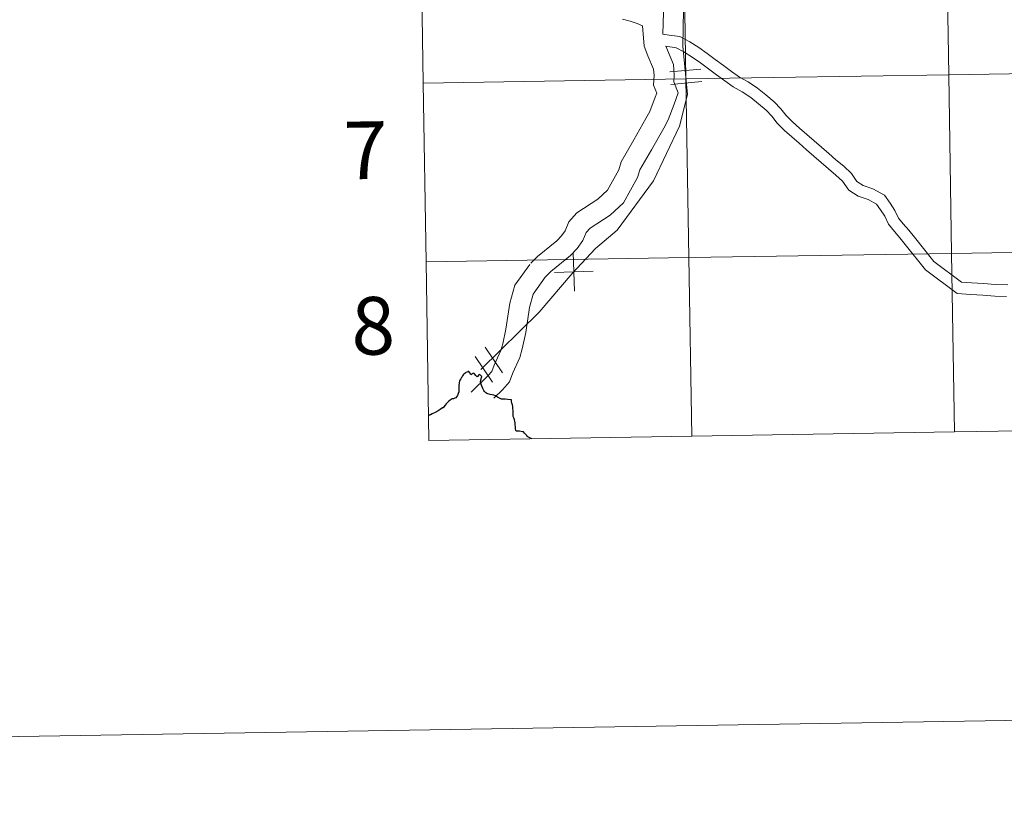
# Model space of a CAD drawing. Units: metres. Extents: x 611211 to 615713, y 4652578 to 4655619.
# Drawn here: x 612014 to 612167, y 4652578 to 4652702 of the extents above; entities that cross this region are included whole.
import ezdxf
from ezdxf.enums import TextEntityAlignment as Align

# ---------------------------------------------------------------- set-up
doc = ezdxf.new("R2010")
doc.units = ezdxf.units.M
doc.header["$MEASUREMENT"] = 0
doc.layers.add('Level 63', color=7, linetype='Continuous', lineweight=0)
doc.styles.add('Arial', font='ARIAL.TTF', dxfattribs={"height": 0.2})

msp = doc.modelspace()

# ---------------------------------------------------------------- linework, layer by layer
at = {"layer": 'Level 63', "linetype": 'Continuous', "lineweight": 0}
for points in [[(611258.53, 4652577.81, -0.24), (611210.86, 4655547.37, -0.24), (615665.25, 4655619.04, -0.24), (615712.92, 4652649.49, -0.24), (611258.53, 4652577.81, -0.24)], [(612199.32, 4652721.7, -0.24), (612199.77, 4652693.83, -0.24), (612158.79, 4652693.18, -0.24), (612158.34, 4652721.04, -0.24), (612199.32, 4652721.7, -0.24)], [(612117.36, 4652720.38, -0.24), (612117.81, 4652692.52, -0.24), (612076.83, 4652691.86, -0.24), (612076.38, 4652719.72, -0.24), (612117.36, 4652720.38, -0.24)], [(612158.34, 4652721.04, -0.24), (612158.79, 4652693.18, -0.24), (612117.81, 4652692.52, -0.24), (612117.36, 4652720.38, -0.24), (612158.34, 4652721.04, -0.24)], [(612117.81, 4652692.52, -0.24), (612118.26, 4652664.66, -0.24), (612077.28, 4652664, -0.24), (612076.83, 4652691.86, -0.24), (612117.81, 4652692.52, -0.24)], [(612158.79, 4652693.18, -0.24), (612159.24, 4652665.32, -0.24), (612118.26, 4652664.66, -0.24), (612117.81, 4652692.52, -0.24), (612158.79, 4652693.18, -0.24)], [(612199.77, 4652693.83, -0.24), (612200.22, 4652665.98, -0.24), (612159.24, 4652665.32, -0.24), (612158.79, 4652693.18, -0.24), (612199.77, 4652693.83, -0.24)], [(612159.24, 4652665.32, -0.24), (612159.69, 4652637.46, -0.24), (612118.71, 4652636.8, -0.24), (612118.26, 4652664.66, -0.24), (612159.24, 4652665.32, -0.24)], [(612200.22, 4652665.98, -0.24), (612200.67, 4652638.12, -0.24), (612159.69, 4652637.46, -0.24), (612159.24, 4652665.32, -0.24), (612200.22, 4652665.98, -0.24)], [(612118.26, 4652664.66, -0.24), (612118.71, 4652636.8, -0.24), (612077.73, 4652636.14, -0.24), (612077.28, 4652664, -0.24), (612118.26, 4652664.66, -0.24)]]:
    msp.add_polyline3d(points, close=True, dxfattribs=at)
for points in [[(612205.69, 4652820.89, 0.01), (612199.19, 4652813.27, 0.01), (612186.61, 4652800, 0.01), (612178.55, 4652797.58, 0.01), (612169.92, 4652788.38, 0.01), (612161.98, 4652783.06, 0.01), (612152.89, 4652774.59, 0.01), (612148.08, 4652768.43, 0.01), (612136.7, 4652754.43, 0.01), (612131.88, 4652748.71, 0.01), (612120.95, 4652734.57, 0.01), (612121.5, 4652727.6, 0.01), (612119.84, 4652719.4, 0.01), (612118.01, 4652712.38, 0.01), (612117.4, 4652703.31, 0.01), (612117.34, 4652697.65, 0.01), (612118.05, 4652690.08, 0.01), (612116.78, 4652685.16, 0.01), (612112.75, 4652676.62, 0.01), (612107.07, 4652668.96, 0.01), (612103.69, 4652666.08, 0.01), (612100.04, 4652662.16, 0.01), (612094.93, 4652656.14, 0.01), (612085.83, 4652647.18, 0.01)], [(612203.37, 4652818.17, 0.01), (612199.19, 4652813.27, 0.01), (612186.61, 4652800, 0.01), (612178.55, 4652797.58, 0.01), (612169.92, 4652788.38, 0.01), (612161.98, 4652783.06, 0.01), (612152.89, 4652774.59, 0.01), (612148.08, 4652768.43, 0.01), (612136.7, 4652754.43, 0.01), (612131.88, 4652748.71, 0.01), (612120.95, 4652734.57, 0.01), (612121.5, 4652727.6, 0.01), (612119.84, 4652719.4, 0.01), (612118.01, 4652712.38, 0.01), (612117.4, 4652703.31, 0.01), (612117.34, 4652697.65, 0.01), (612118.05, 4652690.08, 0.01), (612116.78, 4652685.16, 0.01), (612112.75, 4652676.62, 0.01), (612107.07, 4652668.96, 0.01), (612103.69, 4652666.08, 0.01), (612100.04, 4652662.16, 0.01), (612094.93, 4652656.14, 0.01), (612085.83, 4652647.18, 0.01)], [(612117.29, 4652724.07, 0.01), (612116.44, 4652717.57, 0.01), (612116.03, 4652713.41, 0.01), (612115.14, 4652709.6, 0.01), (612114.32, 4652705.89, 0.01), (612114.34, 4652704.55, 0.01), (612114.18, 4652699.53, 0.01)], [(612076.83, 4652691.86, -0.24), (612117.81, 4652692.52, -0.24), (612117.36, 4652720.38, -0.24), (612076.38, 4652719.72, -0.24)], [(612076.38, 4652719.72, -0.24), (612076.83, 4652691.86, -0.24)], [(612111.04, 4652700.79, 0.01), (612110.19, 4652701.19, 0.01), (612109.1, 4652701.53, 0.01), (612107.9, 4652701.87, 0.01)], [(612111.04, 4652700.79, 0.01), (612111.31, 4652697.65, 0.01), (612111.88, 4652696.13, 0.01), (612112.76, 4652694.03, 0.01), (612112.84, 4652693.09, 0.01), (612112.75, 4652691.56, 0.01), (612113.24, 4652690.32, 0.01), (612113, 4652689.68, 0.01), (612112.15, 4652687.45, 0.01), (612111.57, 4652686.34, 0.01), (612109.7, 4652683.01, 0.01), (612107.71, 4652679.58, 0.01), (612107.36, 4652678.36, 0.01), (612105.58, 4652675.19, 0.01), (612104.04, 4652673.75, 0.01), (612100.76, 4652671.63, 0.01), (612099.54, 4652670.23, 0.01), (612098.97, 4652668.85, 0.01), (612098.41, 4652668.07, 0.01), (612097.65, 4652667.28, 0.01), (612094.65, 4652664.84, 0.01), (612093.61, 4652663.81, 0.01)], [(612168, 4652660.42, 0.01), (612166.04, 4652660.48, 0.01), (612164.2, 4652660.59, 0.01), (612162.35, 4652660.72, 0.01), (612160.77, 4652660.82, 0.01), (612156.45, 4652664.06, 0.01), (612153.42, 4652667.85, 0.01), (612152.55, 4652668.91, 0.01), (612151.69, 4652669.92, 0.01), (612150.94, 4652670.82, 0.01), (612150.4, 4652671.99, 0.01), (612149.65, 4652673.14, 0.01), (612148.78, 4652674.38, 0.01), (612146.97, 4652675.39, 0.01), (612145.44, 4652675.91, 0.01), (612144.46, 4652676.51, 0.01), (612143.62, 4652677.78, 0.01), (612142.4, 4652678.9, 0.01), (612141.2, 4652679.89, 0.01), (612140.07, 4652680.88, 0.01), (612138.93, 4652681.87, 0.01), (612137.79, 4652682.86, 0.01), (612136.65, 4652683.85, 0.01), (612135.52, 4652684.85, 0.01), (612134.4, 4652685.81, 0.01), (612133.41, 4652686.83, 0.01), (612132.59, 4652687.88, 0.01), (612131.54, 4652688.98, 0.01), (612130.26, 4652690.04, 0.01), (612128.98, 4652691.08, 0.01), (612127.52, 4652692.05, 0.01), (612126.14, 4652692.82, 0.01), (612124.92, 4652693.71, 0.01), (612123.65, 4652694.64, 0.01), (612122.38, 4652695.56, 0.01), (612121.11, 4652696.49, 0.01), (612119.8, 4652697.43, 0.01), (612118.4, 4652698.3, 0.01), (612116.85, 4652699.15, 0.01), (612115.19, 4652699.38, 0.01), (612114.18, 4652699.53, 0.01)], [(612114.66, 4652697.62, 0.01), (612115.85, 4652694.79, 0.01), (612115.99, 4652693.13, 0.01), (612115.93, 4652692.07, 0.01), (612116.6, 4652690.36, 0.01), (612115.94, 4652688.58, 0.01), (612115.02, 4652686.16, 0.01), (612114.34, 4652684.84, 0.01), (612112.42, 4652681.45, 0.01), (612110.62, 4652678.34, 0.01), (612110.27, 4652677.14, 0.01), (612108.08, 4652673.22, 0.01), (612105.98, 4652671.27, 0.01), (612102.84, 4652669.23, 0.01), (612102.24, 4652668.55, 0.01), (612101.74, 4652667.33, 0.01), (612100.84, 4652666.05, 0.01), (612099.78, 4652664.96, 0.01), (612096.75, 4652662.5, 0.01), (612095.83, 4652661.58, 0.01)], [(612167.8, 4652658.61, 0.01), (612165.96, 4652658.66, 0.01), (612164.09, 4652658.79, 0.01), (612162.23, 4652658.91, 0.01), (612160.11, 4652659.05, 0.01), (612155.18, 4652662.75, 0.01), (612152.01, 4652666.71, 0.01), (612151.16, 4652667.74, 0.01), (612150.3, 4652668.75, 0.01), (612149.4, 4652669.85, 0.01), (612148.81, 4652671.11, 0.01), (612148.14, 4652672.12, 0.01), (612147.53, 4652673.01, 0.01), (612146.23, 4652673.73, 0.01), (612144.67, 4652674.26, 0.01), (612143.18, 4652675.17, 0.01), (612142.23, 4652676.59, 0.01), (612141.2, 4652677.53, 0.01), (612140.02, 4652678.51, 0.01), (612138.88, 4652679.51, 0.01), (612137.74, 4652680.5, 0.01), (612136.6, 4652681.49, 0.01), (612135.46, 4652682.49, 0.01), (612134.32, 4652683.48, 0.01), (612133.16, 4652684.49, 0.01), (612132.04, 4652685.63, 0.01), (612131.21, 4652686.7, 0.01), (612130.3, 4652687.65, 0.01), (612129.11, 4652688.64, 0.01), (612127.91, 4652689.62, 0.01), (612126.57, 4652690.5, 0.01), (612125.15, 4652691.3, 0.01), (612123.85, 4652692.25, 0.01), (612122.59, 4652693.17, 0.01), (612121.32, 4652694.1, 0.01), (612120.05, 4652695.02, 0.01), (612118.79, 4652695.92, 0.01), (612117.48, 4652696.73, 0.01), (612116.27, 4652697.4, 0.01), (612114.66, 4652697.62, 0.01)], [(612115.29, 4652693.61, 0.01), (612120.1, 4652694.06, 0.01)], [(612115.29, 4652693.61, 0.01), (612120.1, 4652694.06, 0.01)], [(612077.28, 4652664, -0.24), (612118.26, 4652664.66, -0.24), (612117.81, 4652692.52, -0.24), (612076.83, 4652691.86, -0.24)], [(612076.83, 4652691.86, -0.24), (612077.28, 4652664, -0.24)], [(612115.47, 4652691.66, 0.01), (612120.28, 4652692.11, 0.01)], [(612115.47, 4652691.66, 0.01), (612120.28, 4652692.11, 0.01)], [(612100.19, 4652665.46, 0.01), (612100.4, 4652659.43, 0.01)], [(612100.19, 4652665.46, 0.01), (612100.4, 4652659.43, 0.01)], [(612159.69, 4652637.46, -0.24), (612159.24, 4652665.32, -0.24), (612118.26, 4652664.66, -0.24), (612118.71, 4652636.8, -0.24)], [(612200.67, 4652638.12, -0.24), (612200.22, 4652665.98, -0.24), (612159.24, 4652665.32, -0.24), (612159.69, 4652637.46, -0.24)], [(612118.71, 4652636.8, -0.24), (612118.26, 4652664.66, -0.24), (612077.28, 4652664, -0.24)], [(612077.28, 4652664, -0.24), (612077.73, 4652636.14, -0.24)], [(612093.44, 4652663.6, 0.01), (612091.13, 4652660.33, 0.01), (612090.33, 4652657.56, 0.01), (612089.73, 4652653.51, 0.01), (612089.23, 4652651.2, 0.01), (612088.93, 4652650.16, 0.01), (612087.88, 4652647.88, 0.01), (612087.51, 4652646.88, 0.01), (612086.92, 4652646.21, 0.01), (612084.33, 4652643.67, 0.01)], [(612097.28, 4652662.34, 0.01), (612103.32, 4652662.55, 0.01)], [(612097.28, 4652662.34, 0.01), (612103.32, 4652662.55, 0.01)], [(612095.83, 4652661.58, 0.01), (612094, 4652658.95, 0.01), (612093.4, 4652656.89, 0.01), (612092.82, 4652652.95, 0.01), (612092.28, 4652650.43, 0.01), (612091.88, 4652649.06, 0.01), (612090.78, 4652646.68, 0.01), (612090.26, 4652645.25, 0.01), (612089.21, 4652644.05, 0.01), (612087.85, 4652642.71, 0.01)], [(612086.49, 4652650.69, 0.01), (612089.19, 4652646.68, 0.01)], [(612086.49, 4652650.69, 0.01), (612089.19, 4652646.68, 0.01)], [(612084.93, 4652649.24, 0.01), (612087.63, 4652645.23, 0.01)], [(612084.93, 4652649.24, 0.01), (612087.63, 4652645.23, 0.01)], [(612118.71, 4652636.8, -0.24), (612159.69, 4652637.46, -0.24)], [(612159.69, 4652637.46, -0.24), (612200.67, 4652638.12, -0.24)], [(612077.73, 4652636.14, -0.24), (612118.71, 4652636.8, -0.24)]]:
    msp.add_polyline3d(points, dxfattribs=at)
at = {"layer": 'Level 63', "linetype": 'Continuous', "lineweight": 30}
for points in [[(612085.55, 4652646.41, 0.01), (612085.24, 4652646.07, 0.01), (612085.11, 4652646.19, 0.01), (612085.04, 4652646.27, 0.01), (612084.81, 4652646.5, 0.01), (612084.75, 4652646.56, 0.01), (612084.67, 4652646.61, 0.01), (612084.48, 4652646.51, 0.01), (612084.31, 4652646.39, 0.01), (612084.24, 4652646.48, 0.01), (612084.09, 4652646.68, 0.01), (612083.92, 4652646.9, 0.01), (612083.85, 4652646.88, 0.01), (612083.8, 4652646.86, 0.01), (612083.5, 4652646.71, 0.01), (612083.32, 4652646.59, 0.01), (612083.18, 4652646.49, 0.01), (612083.08, 4652646.38, 0.01), (612082.98, 4652646.23, 0.01), (612082.9, 4652646.07, 0.01), (612082.82, 4652645.93, 0.01), (612082.69, 4652645.74, 0.01), (612082.56, 4652645.53, 0.01), (612082.47, 4652645.36, 0.01), (612082.43, 4652645.19, 0.01), (612082.42, 4652645.01, 0.01), (612082.38, 4652644.73, 0.01), (612082.37, 4652644.51, 0.01), (612082.37, 4652644.27, 0.01), (612082.39, 4652643.96, 0.01), (612082.36, 4652643.73, 0.01), (612082.29, 4652643.45, 0.01), (612082.17, 4652643.12, 0.01), (612082.03, 4652642.95, 0.01), (612081.89, 4652642.78, 0.01), (612081.76, 4652642.73, 0.01), (612081.54, 4652642.64, 0.01), (612081.32, 4652642.6, 0.01), (612081.17, 4652642.54, 0.01), (612081.04, 4652642.43, 0.01), (612080.85, 4652642.27, 0.01), (612080.56, 4652642.01, 0.01), (612080.41, 4652641.84, 0.01), (612080.26, 4652641.65, 0.01), (612080.07, 4652641.38, 0.01), (612079.93, 4652641.24, 0.01), (612079.86, 4652641.2, 0.01), (612079.49, 4652640.97, 0.01), (612079.16, 4652640.74, 0.01), (612078.68, 4652640.49, 0.01), (612078.22, 4652640.27, 0.01), (612077.94, 4652640.13, 0.01), (612077.79, 4652640.05, 0.01), (612077.66, 4652639.96, 0.01)], [(612093.76, 4652636.4, 0.01), (612093.75, 4652636.4, 0.01), (612093.44, 4652636.56, 0.01), (612093.06, 4652636.77, 0.01), (612092.97, 4652636.89, 0.01), (612092.62, 4652637.28, 0.01), (612092.45, 4652637.49, 0.01), (612092.31, 4652637.5, 0.01), (612091.87, 4652637.56, 0.01), (612091.44, 4652637.6, 0.01), (612091.34, 4652637.6, 0.01), (612091.28, 4652637.75, 0.01), (612091.2, 4652637.95, 0.01), (612091.2, 4652638.06, 0.01), (612091.21, 4652638.28, 0.01), (612091.19, 4652638.58, 0.01), (612091.16, 4652638.87, 0.01), (612091.12, 4652639.13, 0.01), (612091.06, 4652639.37, 0.01), (612090.95, 4652639.66, 0.01), (612090.87, 4652639.89, 0.01), (612090.85, 4652640, 0.01), (612090.86, 4652640.27, 0.01), (612090.86, 4652640.5, 0.01), (612090.85, 4652640.79, 0.01), (612090.82, 4652641.11, 0.01), (612090.8, 4652641.43, 0.01), (612090.73, 4652641.67, 0.01), (612090.66, 4652641.94, 0.01), (612090.61, 4652642.2, 0.01), (612090.59, 4652642.32, 0.01), (612090.58, 4652642.48, 0.01), (612090.04, 4652642.52, 0.01), (612089.63, 4652642.55, 0.01), (612089.28, 4652642.55, 0.01), (612089.05, 4652642.55, 0.01), (612088.94, 4652642.6, 0.01), (612088.75, 4652642.71, 0.01), (612088.42, 4652642.9, 0.01), (612088.09, 4652643.07, 0.01), (612087.85, 4652643.18, 0.01), (612087.57, 4652643.25, 0.01), (612087.27, 4652643.32, 0.01), (612086.93, 4652643.38, 0.01), (612086.73, 4652643.46, 0.01), (612086.57, 4652643.57, 0.01), (612086.4, 4652643.76, 0.01), (612086.29, 4652643.91, 0.01), (612086.14, 4652644.23, 0.01), (612085.92, 4652644.78, 0.01), (612085.75, 4652645.22, 0.01), (612085.83, 4652645.6, 0.01), (612085.96, 4652646.13, 0.01), (612085.91, 4652646.18, 0.01), (612085.74, 4652646.29, 0.01), (612085.55, 4652646.41, 0.01)]]:
    msp.add_polyline3d(points, dxfattribs=at)

# ---------------------------------------------------------------- texts
at = {"layer": 'Level 63', "linetype": 'Continuous', "lineweight": 0, "style": 'Arial'}
for s, p in [('7', (612067.83, 4652681.4, -0.24)), ('8', (612069.02, 4652654.02, -0.24))]:
    msp.add_text(s, height=9, rotation=0.9209, dxfattribs=at).set_placement(p, align=Align.MIDDLE_CENTER)

doc.saveas('drawing.dxf')
